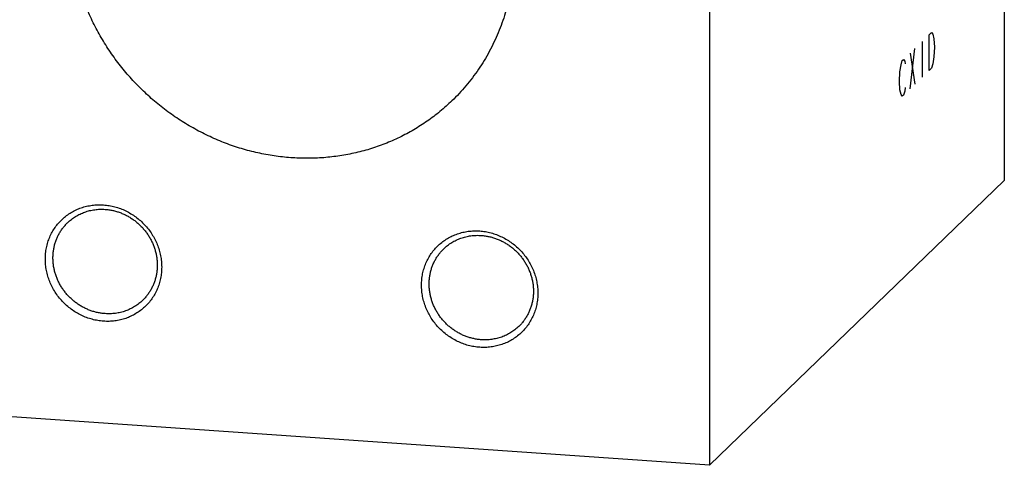
# Model space of a CAD drawing. Units: inches. Extents: x 0.3 to 21.7, y 0.3 to 16.7.
# Drawn here: x 10.8 to 15.1, y 5.4 to 7.4 of the extents above; entities that cross this region are included whole.
import ezdxf

# ---------------------------------------------------------------- set-up
doc = ezdxf.new("R2010")
doc.units = ezdxf.units.IN
doc.header["$LTSCALE"] = 1.21
doc.header["$MEASUREMENT"] = 0
doc.layers.get('0').update_dxf_attribs({"linetype": 'CONTINUOUS'})

msp = doc.modelspace()

# ---------------------------------------------------------------- linework, layer by layer
at = {"color": 7, "linetype": 'CONTINUOUS'}
for p, q in [((13.7974, 9.7923), (13.7974, 5.4457)), ((15.0755, 7.5577), (15.0755, 6.6802)), ((13.7974, 5.4457), (15.0755, 6.6802)), ((13.7974, 5.4457), (6.1908, 5.9732))]:
    msp.add_line(p, q, dxfattribs=at)
at = {"color": 4, "linetype": 'CONTINUOUS'}
for p, q in [((14.7499, 7.3123), (14.7602, 7.3223)), ((14.7499, 7.1577), (14.7499, 7.3123)), ((14.7602, 7.3223), (14.7654, 7.3144)), ((14.7654, 7.3144), (14.7706, 7.2936)), ((14.7188, 7.2823), (14.7188, 7.1277)), ((14.7706, 7.2936), (14.7732, 7.2575)), ((14.7732, 7.2575), (14.7706, 7.2164)), ((14.6671, 7.0777), (14.6878, 7.2523)), ((14.6671, 7.2323), (14.6878, 7.0977)), ((14.7706, 7.2164), (14.7654, 7.1856)), ((14.6231, 7.1511), (14.6283, 7.1819)), ((14.6283, 7.1819), (14.6334, 7.1998)), ((14.6334, 7.1998), (14.6386, 7.2048)), ((14.6386, 7.2048), (14.6438, 7.1969)), ((14.6438, 7.1969), (14.6464, 7.1865)), ((14.7654, 7.1856), (14.7602, 7.1677)), ((14.6205, 7.11), (14.6231, 7.1511)), ((14.7602, 7.1677), (14.7499, 7.1577)), ((14.6231, 7.0739), (14.6205, 7.11)), ((14.6283, 7.0531), (14.6231, 7.0739)), ((14.6334, 7.0452), (14.6283, 7.0531)), ((14.6386, 7.0502), (14.6334, 7.0452)), ((14.6438, 7.0681), (14.6386, 7.0502)), ((14.6464, 7.0835), (14.6438, 7.0681))]:
    msp.add_line(p, q, dxfattribs=at)
at = {"color": 7, "linetype": 'CONTINUOUS'}
for points, knots in [([(12.6811, 7.0253), (12.6728, 7.0173), (12.6559, 7.0016), (12.6296, 6.9791), (12.6024, 6.9576), (12.5744, 6.9372), (12.5456, 6.918), (12.516, 6.8998), (12.4856, 6.8828), (12.4546, 6.867), (12.423, 6.8525), (12.3907, 6.8391), (12.3579, 6.827), (12.3246, 6.8161), (12.2908, 6.8065), (12.2566, 6.7983), (12.222, 6.7913), (12.1871, 6.7856), (12.1519, 6.7813), (12.1165, 6.7782), (12.0809, 6.7765), (12.0332, 6.776), (11.9734, 6.7788), (11.9018, 6.7873), (11.8307, 6.8012), (11.7604, 6.8202), (11.6914, 6.8443), (11.624, 6.8734), (11.5586, 6.9072), (11.4955, 6.9457), (11.4352, 6.9885), (11.3778, 7.0355), (11.3239, 7.0864), (11.2735, 7.1409), (11.2271, 7.1987), (11.1848, 7.2595), (11.147, 7.323), (11.1137, 7.3888), (11.0853, 7.4566), (11.0618, 7.5259), (11.0434, 7.5965), (11.0302, 7.6678), (11.0222, 7.7396), (11.0204, 7.7876), (11.0204, 7.8116)], [0, 0, 0, 0, 0.014972, 0.029947, 0.044928, 0.059918, 0.07492, 0.089937, 0.104972, 0.120027, 0.135105, 0.150208, 0.165339, 0.1805, 0.195693, 0.210918, 0.226179, 0.241476, 0.256811, 0.272183, 0.287595, 0.303047, 0.334063, 0.365239, 0.396569, 0.428046, 0.459661, 0.491399, 0.523245, 0.555181, 0.587187, 0.619242, 0.651324, 0.68341, 0.715477, 0.747503, 0.779466, 0.811347, 0.843125, 0.874785, 0.906312, 0.937696, 0.968926, 1, 1, 1, 1]), ([(12.9523, 7.6776), (12.9523, 7.6622), (12.9515, 7.6314), (12.9482, 7.5853), (12.9426, 7.5397), (12.9349, 7.4945), (12.9249, 7.4499), (12.9128, 7.4059), (12.8986, 7.3628), (12.8823, 7.3205), (12.8639, 7.2792), (12.8434, 7.2389), (12.821, 7.1999), (12.7967, 7.1621), (12.7705, 7.1256), (12.7425, 7.0905), (12.7128, 7.057), (12.6918, 7.0357), (12.6811, 7.0253)], [0, 0, 0, 0, 0.063778, 0.127345, 0.190702, 0.253856, 0.316813, 0.379582, 0.442173, 0.504599, 0.566874, 0.629012, 0.691032, 0.75295, 0.814785, 0.876559, 0.93829, 1, 1, 1, 1]), ([(11.1711, 6.0702), (11.1628, 6.0708), (11.1463, 6.0727), (11.1218, 6.0781), (11.0977, 6.0858), (11.0744, 6.0957), (11.052, 6.1079), (11.0308, 6.1221), (11.0109, 6.1382), (10.9925, 6.1561), (10.9759, 6.1756), (10.9612, 6.1965), (10.9484, 6.2187), (10.9378, 6.2418), (10.9295, 6.2657), (10.9234, 6.2901), (10.9198, 6.3149), (10.9186, 6.3397), (10.9198, 6.3644), (10.9234, 6.3887), (10.9294, 6.4123), (10.9378, 6.4351), (10.9484, 6.4567), (10.9611, 6.4771), (10.9759, 6.496), (10.9925, 6.5132), (11.0109, 6.5286), (11.0308, 6.542), (11.0521, 6.5533), (11.0745, 6.5623), (11.0979, 6.569), (11.1219, 6.5734), (11.1464, 6.5753), (11.1629, 6.575), (11.1711, 6.5744)], [0, 0, 0, 0, 0.031403, 0.06301, 0.094807, 0.126773, 0.158881, 0.191097, 0.223385, 0.255706, 0.28802, 0.320287, 0.352469, 0.38453, 0.41644, 0.448172, 0.479708, 0.511036, 0.542152, 0.57306, 0.603772, 0.634308, 0.664695, 0.694968, 0.725163, 0.755323, 0.785491, 0.81571, 0.846018, 0.876455, 0.90705, 0.937829, 0.968809, 1, 1, 1, 1]), ([(11.1711, 6.5744), (11.1794, 6.5738), (11.1959, 6.5719), (11.2204, 6.5665), (11.2445, 6.5588), (11.2678, 6.5489), (11.2902, 6.5367), (11.3114, 6.5225), (11.3313, 6.5064), (11.3496, 6.4885), (11.3663, 6.469), (11.381, 6.4481), (11.3938, 6.4259), (11.4044, 6.4028), (11.4127, 6.3789), (11.4187, 6.3545), (11.4224, 6.3297), (11.4236, 6.3049), (11.4224, 6.2802), (11.4188, 6.2559), (11.4127, 6.2323), (11.4044, 6.2095), (11.3938, 6.1879), (11.3811, 6.1675), (11.3663, 6.1486), (11.3496, 6.1314), (11.3313, 6.116), (11.3113, 6.1026), (11.2901, 6.0913), (11.2677, 6.0823), (11.2443, 6.0756), (11.2203, 6.0712), (11.1958, 6.0693), (11.1793, 6.0696), (11.1711, 6.0702)], [0, 0, 0, 0, 0.031403, 0.06301, 0.094807, 0.126773, 0.158881, 0.191097, 0.223385, 0.255706, 0.28802, 0.320287, 0.352469, 0.38453, 0.41644, 0.448172, 0.479708, 0.511036, 0.542152, 0.57306, 0.603772, 0.634308, 0.664695, 0.694968, 0.725163, 0.755323, 0.785491, 0.81571, 0.846018, 0.876455, 0.90705, 0.937829, 0.968809, 1, 1, 1, 1]), ([(11.0155, 6.4973), (11.0208, 6.5024), (11.0318, 6.512), (11.0499, 6.5246), (11.0692, 6.5351), (11.0897, 6.5436), (11.111, 6.5499), (11.133, 6.554), (11.1555, 6.5559), (11.1705, 6.5556), (11.1781, 6.5551)], [0, 0, 0, 0, 0.123317, 0.246817, 0.370675, 0.49505, 0.620077, 0.745867, 0.872493, 1, 1, 1, 1]), ([(11.1781, 6.5551), (11.1836, 6.5547), (11.1946, 6.5535), (11.2111, 6.5506), (11.2273, 6.5464), (11.2433, 6.5411), (11.259, 6.5347), (11.2742, 6.5272), (11.2889, 6.5186), (11.303, 6.509), (11.3164, 6.4985), (11.3291, 6.487), (11.341, 6.4747), (11.352, 6.4616), (11.3621, 6.4479), (11.3712, 6.4334), (11.3793, 6.4185), (11.3863, 6.403), (11.3922, 6.3872), (11.397, 6.371), (11.4006, 6.3546), (11.403, 6.3381), (11.4042, 6.3215), (11.4042, 6.305), (11.4029, 6.2886), (11.4005, 6.2724), (11.3969, 6.2565), (11.3921, 6.241), (11.3872, 6.2285), (11.3827, 6.2187), (11.3778, 6.2092), (11.3711, 6.1977), (11.3635, 6.1867), (11.3569, 6.1783), (11.35, 6.1702), (11.3445, 6.1644), (11.3406, 6.1607)], [0, 0, 0, 0, 0.031144, 0.062443, 0.093887, 0.12547, 0.157177, 0.188995, 0.220907, 0.252893, 0.284934, 0.317008, 0.349093, 0.381168, 0.413209, 0.445197, 0.47711, 0.508929, 0.540639, 0.572223, 0.603671, 0.634971, 0.666118, 0.697109, 0.727943, 0.758624, 0.789159, 0.819557, 0.849832, 0.864931, 0.880005, 0.910083, 0.940093, 0.955081, 0.970061, 1, 1, 1, 1]), ([(11.1781, 6.103), (11.1726, 6.1034), (11.1615, 6.1046), (11.1451, 6.1075), (11.1288, 6.1117), (11.1128, 6.1169), (11.0972, 6.1234), (11.082, 6.1309), (11.0673, 6.1395), (11.0532, 6.1491), (11.0398, 6.1596), (11.0271, 6.1711), (11.0152, 6.1834), (11.0041, 6.1964), (10.994, 6.2102), (10.9849, 6.2246), (10.9768, 6.2396), (10.9698, 6.2551), (10.9639, 6.2709), (10.9592, 6.2871), (10.9556, 6.3035), (10.9532, 6.32), (10.952, 6.3366), (10.952, 6.3531), (10.9532, 6.3695), (10.9556, 6.3857), (10.9592, 6.4016), (10.964, 6.4171), (10.9689, 6.4296), (10.9735, 6.4394), (10.9783, 6.4489), (10.9851, 6.4604), (10.9927, 6.4714), (10.9993, 6.4798), (11.0062, 6.4879), (11.0117, 6.4937), (11.0155, 6.4973)], [0, 0, 0, 0, 0.031144, 0.062443, 0.093887, 0.12547, 0.157177, 0.188995, 0.220907, 0.252893, 0.284934, 0.317008, 0.349093, 0.381168, 0.413209, 0.445197, 0.47711, 0.508929, 0.540639, 0.572223, 0.603671, 0.634971, 0.666118, 0.697109, 0.727943, 0.758624, 0.789159, 0.819557, 0.849832, 0.864931, 0.880005, 0.910083, 0.940093, 0.955081, 0.970061, 1, 1, 1, 1]), ([(12.8016, 5.9571), (12.7933, 5.9577), (12.7767, 5.9597), (12.7522, 5.965), (12.7282, 5.9727), (12.7049, 5.9827), (12.6825, 5.9948), (12.6613, 6.009), (12.6414, 6.0251), (12.623, 6.043), (12.6064, 6.0625), (12.5916, 6.0835), (12.5789, 6.1056), (12.5683, 6.1287), (12.56, 6.1526), (12.5539, 6.1771), (12.5503, 6.2018), (12.5491, 6.2266), (12.5503, 6.2513), (12.5539, 6.2756), (12.5599, 6.2992), (12.5683, 6.322), (12.5789, 6.3437), (12.5916, 6.364), (12.6064, 6.3829), (12.623, 6.4002), (12.6414, 6.4155), (12.6613, 6.4289), (12.6826, 6.4402), (12.705, 6.4492), (12.7283, 6.456), (12.7524, 6.4603), (12.7769, 6.4622), (12.7934, 6.4619), (12.8016, 6.4613)], [0, 0, 0, 0, 0.031403, 0.06301, 0.094807, 0.126773, 0.158881, 0.191097, 0.223385, 0.255706, 0.28802, 0.320287, 0.352469, 0.38453, 0.41644, 0.448172, 0.479708, 0.511036, 0.542152, 0.57306, 0.603772, 0.634308, 0.664695, 0.694968, 0.725163, 0.755323, 0.785491, 0.81571, 0.846018, 0.876455, 0.90705, 0.937829, 0.968809, 1, 1, 1, 1]), ([(12.8016, 6.4613), (12.8098, 6.4608), (12.8264, 6.4588), (12.8509, 6.4534), (12.8749, 6.4458), (12.8983, 6.4358), (12.9206, 6.4236), (12.9419, 6.4094), (12.9618, 6.3933), (12.9801, 6.3754), (12.9968, 6.3559), (13.0115, 6.335), (13.0242, 6.3129), (13.0348, 6.2897), (13.0432, 6.2658), (13.0492, 6.2414), (13.0529, 6.2166), (13.0541, 6.1918), (13.0529, 6.1671), (13.0492, 6.1429), (13.0432, 6.1192), (13.0349, 6.0965), (13.0243, 6.0748), (13.0115, 6.0544), (12.9968, 6.0355), (12.9801, 6.0183), (12.9617, 6.0029), (12.9418, 5.9895), (12.9206, 5.9782), (12.8981, 5.9692), (12.8748, 5.9625), (12.8508, 5.9581), (12.8262, 5.9562), (12.8098, 5.9565), (12.8016, 5.9571)], [0, 0, 0, 0, 0.031403, 0.06301, 0.094807, 0.126773, 0.158881, 0.191097, 0.223385, 0.255706, 0.28802, 0.320287, 0.352469, 0.38453, 0.41644, 0.448172, 0.479708, 0.511036, 0.542152, 0.57306, 0.603772, 0.634308, 0.664695, 0.694968, 0.725163, 0.755323, 0.785491, 0.81571, 0.846018, 0.876455, 0.90705, 0.937829, 0.968809, 1, 1, 1, 1]), ([(12.646, 6.3843), (12.6512, 6.3893), (12.6623, 6.3989), (12.6804, 6.4115), (12.6997, 6.422), (12.7202, 6.4305), (12.7415, 6.4369), (12.7635, 6.441), (12.786, 6.4428), (12.801, 6.4425), (12.8086, 6.442)], [0, 0, 0, 0, 0.123317, 0.246817, 0.370675, 0.49505, 0.620077, 0.745867, 0.872493, 1, 1, 1, 1]), ([(12.8086, 6.442), (12.8141, 6.4416), (12.8251, 6.4404), (12.8416, 6.4375), (12.8578, 6.4334), (12.8738, 6.4281), (12.8894, 6.4216), (12.9046, 6.4141), (12.9193, 6.4055), (12.9334, 6.3959), (12.9469, 6.3854), (12.9596, 6.3739), (12.9715, 6.3616), (12.9825, 6.3486), (12.9926, 6.3348), (13.0017, 6.3204), (13.0098, 6.3054), (13.0168, 6.2899), (13.0227, 6.2741), (13.0275, 6.2579), (13.031, 6.2415), (13.0334, 6.225), (13.0346, 6.2085), (13.0346, 6.1919), (13.0334, 6.1755), (13.031, 6.1593), (13.0274, 6.1434), (13.0226, 6.1279), (13.0177, 6.1154), (13.0132, 6.1057), (13.0083, 6.0961), (13.0016, 6.0846), (12.994, 6.0736), (12.9874, 6.0652), (12.9805, 6.0571), (12.975, 6.0514), (12.9711, 6.0477)], [0, 0, 0, 0, 0.031144, 0.062443, 0.093887, 0.12547, 0.157177, 0.188995, 0.220907, 0.252893, 0.284934, 0.317008, 0.349093, 0.381168, 0.413209, 0.445197, 0.47711, 0.508929, 0.540639, 0.572223, 0.603671, 0.634971, 0.666118, 0.697109, 0.727943, 0.758624, 0.789159, 0.819557, 0.849832, 0.864931, 0.880005, 0.910083, 0.940093, 0.955081, 0.970061, 1, 1, 1, 1]), ([(12.8086, 5.9899), (12.803, 5.9903), (12.792, 5.9915), (12.7756, 5.9944), (12.7593, 5.9986), (12.7433, 6.0039), (12.7277, 6.0103), (12.7125, 6.0178), (12.6978, 6.0264), (12.6837, 6.036), (12.6702, 6.0465), (12.6575, 6.058), (12.6457, 6.0703), (12.6346, 6.0834), (12.6245, 6.0972), (12.6154, 6.1116), (12.6073, 6.1266), (12.6003, 6.142), (12.5944, 6.1579), (12.5897, 6.174), (12.5861, 6.1904), (12.5837, 6.2069), (12.5825, 6.2235), (12.5825, 6.24), (12.5837, 6.2564), (12.5861, 6.2726), (12.5897, 6.2885), (12.5945, 6.304), (12.5994, 6.3165), (12.6039, 6.3263), (12.6088, 6.3358), (12.6155, 6.3474), (12.6232, 6.3583), (12.6297, 6.3667), (12.6366, 6.3748), (12.6422, 6.3806), (12.646, 6.3843)], [0, 0, 0, 0, 0.031144, 0.062443, 0.093887, 0.12547, 0.157177, 0.188995, 0.220907, 0.252893, 0.284934, 0.317008, 0.349093, 0.381168, 0.413209, 0.445197, 0.47711, 0.508929, 0.540639, 0.572223, 0.603671, 0.634971, 0.666118, 0.697109, 0.727943, 0.758624, 0.789159, 0.819557, 0.849832, 0.864931, 0.880005, 0.910083, 0.940093, 0.955081, 0.970061, 1, 1, 1, 1]), ([(11.3406, 6.1607), (11.3354, 6.1557), (11.3243, 6.1461), (11.3063, 6.1335), (11.2869, 6.123), (11.2665, 6.1145), (11.2451, 6.1081), (11.2231, 6.104), (11.2007, 6.1022), (11.1856, 6.1025), (11.1781, 6.103)], [0, 0, 0, 0, 0.123317, 0.246817, 0.370675, 0.49505, 0.620077, 0.745867, 0.872493, 1, 1, 1, 1]), ([(12.9711, 6.0477), (12.9659, 6.0426), (12.9548, 6.033), (12.9368, 6.0205), (12.9174, 6.0099), (12.897, 6.0014), (12.8756, 5.9951), (12.8536, 5.991), (12.8312, 5.9891), (12.8161, 5.9894), (12.8086, 5.9899)], [0, 0, 0, 0, 0.123317, 0.246817, 0.370675, 0.49505, 0.620077, 0.745867, 0.872493, 1, 1, 1, 1])]:
    msp.add_open_spline(points, degree=3, knots=knots, dxfattribs=at)

doc.saveas('drawing.dxf')
